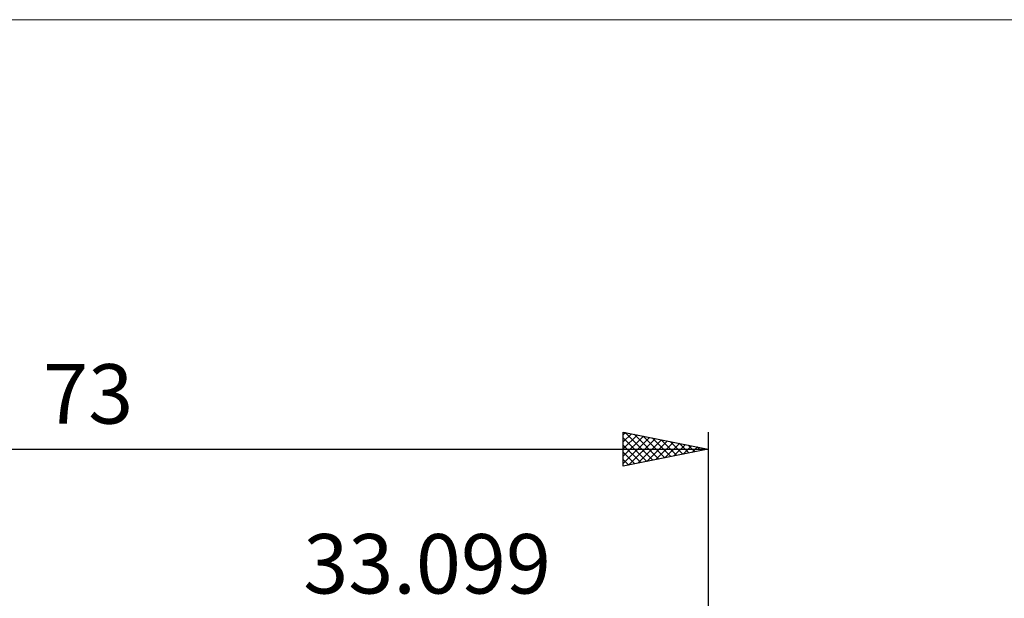
# Model space of a CAD drawing. Units: millimetres. Extents: x -79 to 83, y -63 to 63.
# Drawn here: x -7 to 51, y 29 to 63 of the extents above; entities that cross this region are included whole.
import ezdxf
from ezdxf.enums import TextEntityAlignment as Align

# ---------------------------------------------------------------- set-up
doc = ezdxf.new("R2010")
doc.units = ezdxf.units.MM
doc.header["$LTSCALE"] = 7.4
for name, color, linetype in [('2', 7, 'CONTINUOUS'), ('INFTOTAL', 9, 'CONTINUOUS'), ('SK2', 7, 'CONTINUOUS')]:
    doc.layers.add(name, color=color, linetype=linetype)
doc.styles.get("Standard").update_dxf_attribs({"font": 'Monospac821 BT'})

msp = doc.modelspace()

# ---------------------------------------------------------------- linework, layer by layer
at = {"layer": 'INFTOTAL', "color": 9, "linetype": 'CONTINUOUS', "lineweight": 18}
msp.add_line((82.609, 62.7), (-79.091, 62.7), dxfattribs=at)
at = {"layer": 'SK2', "color": 7, "linetype": 'CONTINUOUS', "lineweight": 25}
for p, q in [((28.099, 36.425), (28.099, 38.425)), ((28.099, 38.425), (33.099, 37.425)), ((28.099, 38.281), (28.219, 38.401)), ((28.099, 37.857), (28.572, 38.33)), ((28.099, 37.433), (28.926, 38.26)), ((28.206, 38.404), (29.837, 36.773)), ((28.736, 38.298), (30.19, 36.843)), ((33.099, 38.425), (33.099, 3)), ((28.099, 37.009), (29.279, 38.189)), ((28.099, 36.584), (29.633, 38.118)), ((28.099, 38.086), (29.483, 36.702)), ((28.43, 36.491), (29.987, 38.048)), ((28.961, 36.597), (30.34, 37.977)), ((29.266, 38.192), (30.544, 36.914)), ((29.491, 36.703), (30.694, 37.906)), ((29.797, 38.085), (30.898, 36.985)), ((30.021, 36.809), (31.047, 37.835)), ((30.327, 37.979), (31.251, 37.055)), ((30.552, 36.915), (31.401, 37.765)), ((30.857, 37.873), (31.605, 37.126)), ((31.082, 37.022), (31.754, 37.694)), ((31.388, 37.767), (31.958, 37.197)), ((-39.901, 37.425), (33.099, 37.425)), ((28.099, 37.662), (29.13, 36.631)), ((33.099, 37.425), (28.099, 36.425)), ((28.099, 37.238), (28.776, 36.56)), ((31.612, 37.128), (32.108, 37.623)), ((31.918, 37.661), (32.312, 37.268)), ((32.143, 37.234), (32.461, 37.553)), ((32.448, 37.555), (32.665, 37.338)), ((32.673, 37.34), (32.815, 37.482)), ((32.979, 37.449), (33.019, 37.409)), ((28.099, 36.813), (28.423, 36.49))]:
    msp.add_line(p, q, dxfattribs=at)

# ---------------------------------------------------------------- texts
at = {"layer": '2', "color": 7, "linetype": 'CONTINUOUS', "lineweight": 25}
msp.add_text('33.099', height=3.5, dxfattribs=at).set_placement((16.55, 28.925), align=Align.CENTER)
at = {"layer": 'SK2', "color": 7, "linetype": 'CONTINUOUS', "lineweight": 25}
msp.add_text('73', height=3.5, dxfattribs=at).set_placement((-3.401, 38.925), align=Align.CENTER)

doc.saveas('drawing.dxf')
